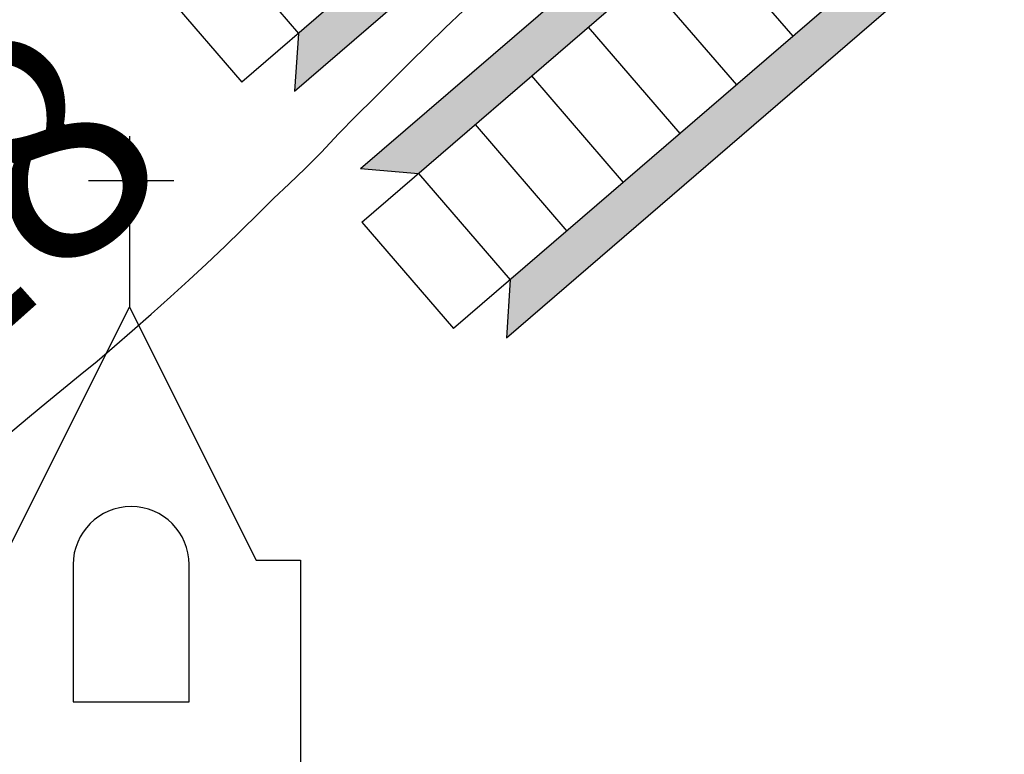
# Model space of a CAD drawing. Extents: x -193911 to -192175, y 292221 to 292815.
# Drawn here: x -193541 to -193536, y 292677 to 292680 of the extents above; entities that cross this region are included whole.
import ezdxf

# ---------------------------------------------------------------- set-up
doc = ezdxf.new("R2010")
doc.units = 0
doc.header["$LTSCALE"] = 40
doc.header["$MEASUREMENT"] = 0
doc.linetypes.add('ACAD_ISO02W100', pattern=[15, 12, -3])
for name, color, linetype in [('DISTANCIAS TEXTO', 51, 'CONTINUOUS'), ('LOCALIDADES', 201, 'CONTINUOUS'), ('PONTE', 80, 'CONTINUOUS'), ('SC', 1, 'CONTINUOUS')]:
    doc.layers.add(name, color=color, linetype=linetype)
doc.styles.add('ROMANS', font='romans')

# ---------------------------------------------------------------- blocks, each defined once
blk = doc.blocks.new('LOCALIDADE')
at = {"layer": 'LOCALIDADES'}
h = blk.add_hatch(color=68, dxfattribs=at)
h.paths.add_polyline_path([(-125.38, -89.84), (-125.38, 18.1), (-35.53, 76.43), (-35.53, 124.12), (-26.82, 124.12), (0, 177.75), (26.82, 124.12), (36.21, 124.12), (36.21, 76.43), (126.05, 18.1), (126.05, -89.84)], flags=16)
edge = h.paths.add_edge_path()
edge.add_line((-125.38, -89.84), (-125.38, 18.1))
edge.add_line((-125.38, -89.84), (126.05, -89.84))
edge.add_line((126.05, 18.1), (126.05, -89.84))
edge.add_line((36.21, 76.43), (126.05, 18.1))
edge.add_line((36.21, 124.12), (36.21, 76.43))
edge.add_line((26.82, 124.12), (36.21, 124.12))
edge.add_line((0, 177.75), (26.82, 124.12))
edge.add_line((-26.82, 124.12), (0, 177.75))
edge.add_line((-35.53, 124.12), (-26.82, 124.12))
edge.add_line((-35.53, 76.43), (-35.53, 124.12))
edge.add_line((-125.38, 18.1), (-35.53, 76.43))
h.paths.add_polyline_path([(126.05, -89.84), (-125.38, -89.84)], flags=0)
for p, q in [((0, 213.96), (0, 177.75)), ((-8.72, 204.57), (9.39, 204.57)), ((-11.95, 123.18), (-11.95, 94.09)), ((12.62, 94.09), (12.62, 123.18)), ((-11.95, 94.09), (12.62, 94.09))]:
    blk.add_line(p, q, dxfattribs=at)
blk.add_lwpolyline([(-125.38, -89.84), (-125.38, 18.1), (-35.53, 76.43), (-35.53, 124.12), (-26.82, 124.12), (0, 177.75), (26.82, 124.12), (36.21, 124.12), (36.21, 76.43), (126.05, 18.1), (126.05, -89.84), (-125.38, -89.84), (126.05, -89.84)], dxfattribs=at)
blk.add_arc((0.34, 123.18), 12.29, 0, 180, dxfattribs=at)
blk = doc.blocks.new('PONTE')
at = {"layer": 'PONTE'}
for points in [[(44.38, 54.4), (-44.24, 54.4), (-37.43, 47.46), (37.57, 47.46)], [(44.38, 17.02), (-44.24, 17.02), (-37.43, 23.95), (37.57, 23.95)], [(44.31, 0), (-44.31, 0), (-37.5, -6.93), (37.5, -6.93)], [(44.31, -37.38), (-44.31, -37.38), (-37.5, -30.45), (37.5, -30.45)]]:
    blk.add_hatch(color=256, dxfattribs=at).paths.add_polyline_path(points)
for p, q in [((-44.24, 54.4), (-37.43, 47.46)), ((-44.24, 54.4), (44.38, 54.4)), ((37.57, 47.46), (44.38, 54.4)), ((-49.93, 47.46), (50.07, 47.46)), ((-49.93, 47.46), (-49.93, 23.95)), ((-37.43, 47.46), (-37.43, 23.95)), ((-24.93, 47.46), (-24.93, 23.95)), ((-12.43, 47.46), (-12.43, 23.95)), ((0.07, 47.46), (0.07, 23.95)), ((12.57, 47.46), (12.57, 23.95)), ((25.07, 47.46), (25.07, 23.95)), ((37.57, 47.46), (37.57, 23.95)), ((50.07, 47.46), (50.07, 23.95)), ((50.07, 23.95), (-49.93, 23.95)), ((37.57, 23.95), (44.38, 17.02)), ((-44.31, 0), (-37.5, -6.93)), ((-44.31, 0), (44.31, 0)), ((37.5, -6.93), (44.31, 0)), ((-50, -6.93), (50, -6.93)), ((-50, -6.93), (-50, -30.45)), ((-37.5, -6.93), (-37.5, -30.45)), ((-25, -6.93), (-25, -30.45)), ((-12.5, -6.93), (-12.5, -30.45)), ((0, -6.93), (0, -30.45)), ((12.5, -6.93), (12.5, -30.45)), ((25, -6.93), (25, -30.45)), ((37.5, -6.93), (37.5, -30.45)), ((50, -6.93), (50, -30.45)), ((50, -30.45), (-50, -30.45)), ((37.5, -30.45), (44.31, -37.38))]:
    blk.add_line(p, q, dxfattribs=at)
at = {"layer": 'PONTE', "flags": 128}
for points in [[(-37.43, 23.95), (-44.24, 17.02), (44.38, 17.02)], [(-37.5, -30.45), (-44.31, -37.38), (44.31, -37.38)]]:
    blk.add_lwpolyline(points, dxfattribs=at)
blk = doc.blocks.new('PONTES')
at = {"layer": 'PONTE', "xscale": 1.15, "yscale": 1.15, "zscale": 1.15, "rotation": 17.51798671600097}
blk.add_blockref('PONTE', (-2.4, 7.6), dxfattribs=at)

msp = doc.modelspace()

# ---------------------------------------------------------------- linework, layer by layer
at = {"layer": 'SC', "linetype": 'ACAD_ISO02W100', "ltscale": 10, "flags": 128}
msp.add_lwpolyline([(-193541.3611, 292677.8975), (-193541.33647, 292677.91473), (-193541.28388, 292677.95794), (-193541.20614, 292678.01679), (-193541.14426, 292678.06848), (-193541.07346, 292678.13302), (-193541.00248, 292678.19662), (-193540.92984, 292678.2619), (-193540.8577, 292678.32662), (-193540.78598, 292678.38828), (-193540.71118, 292678.4516), (-193540.63552, 292678.51418), (-193540.56526, 292678.57258), (-193540.49196, 292678.63352), (-193540.42116, 292678.69156), (-193540.35024, 292678.74908), (-193540.27804, 292678.80744), (-193540.20506, 292678.8705), (-193540.12992, 292678.93558), (-193540.04958, 292679.006), (-193539.96688, 292679.07974), (-193539.8894, 292679.15138), (-193539.8145, 292679.22038), (-193539.73576, 292679.29486), (-193539.66586, 292679.36346), (-193539.59794, 292679.43074), (-193539.53058, 292679.49628), (-193539.46478, 292679.559), (-193539.39764, 292679.6234), (-193539.3277, 292679.69368), (-193539.25514, 292679.77006), (-193539.18036, 292679.84676), (-193539.1051, 292679.92244), (-193539.02846, 292679.99786), (-193538.9523, 292680.0741), (-193538.87852, 292680.14692), (-193538.80344, 292680.21976), (-193538.7262, 292680.29372), (-193538.6495, 292680.3671), (-193538.5769, 292680.43698), (-193538.504, 292680.50542), (-193538.43072, 292680.57396), (-193538.35718, 292680.64362), (-193538.29108, 292680.70774), (-193538.22574, 292680.76738), (-193538.17349, 292680.81299), (-193538.14636, 292680.84349)], dxfattribs=at)

# ---------------------------------------------------------------- block references
at = {"layer": 'LOCALIDADES', "linetype": 'Continuous', "xscale": 0.01999999998952262, "yscale": 0.02000000001862645, "zscale": 0.02}
msp.add_blockref('LOCALIDADE', (-193540.14099, 292675.482, 6.75154), dxfattribs=at)
at = {"layer": 'PONTE', "linetype": 'Continuous', "xscale": 0.02200000005644211, "yscale": 0.02199999988079071, "zscale": 0.022, "rotation": 23.22252499000728}
msp.add_blockref('PONTES', (-193538.19814, 292680.22242, 6.53636), dxfattribs=at)

# ---------------------------------------------------------------- texts
at = {"layer": 'DISTANCIAS TEXTO', "style": 'ROMANS'}
msp.add_text('218', height=0.969869, rotation=41.66631, dxfattribs=at).set_placement((-193541.5683, 292678.12904))

doc.saveas('drawing.dxf')
